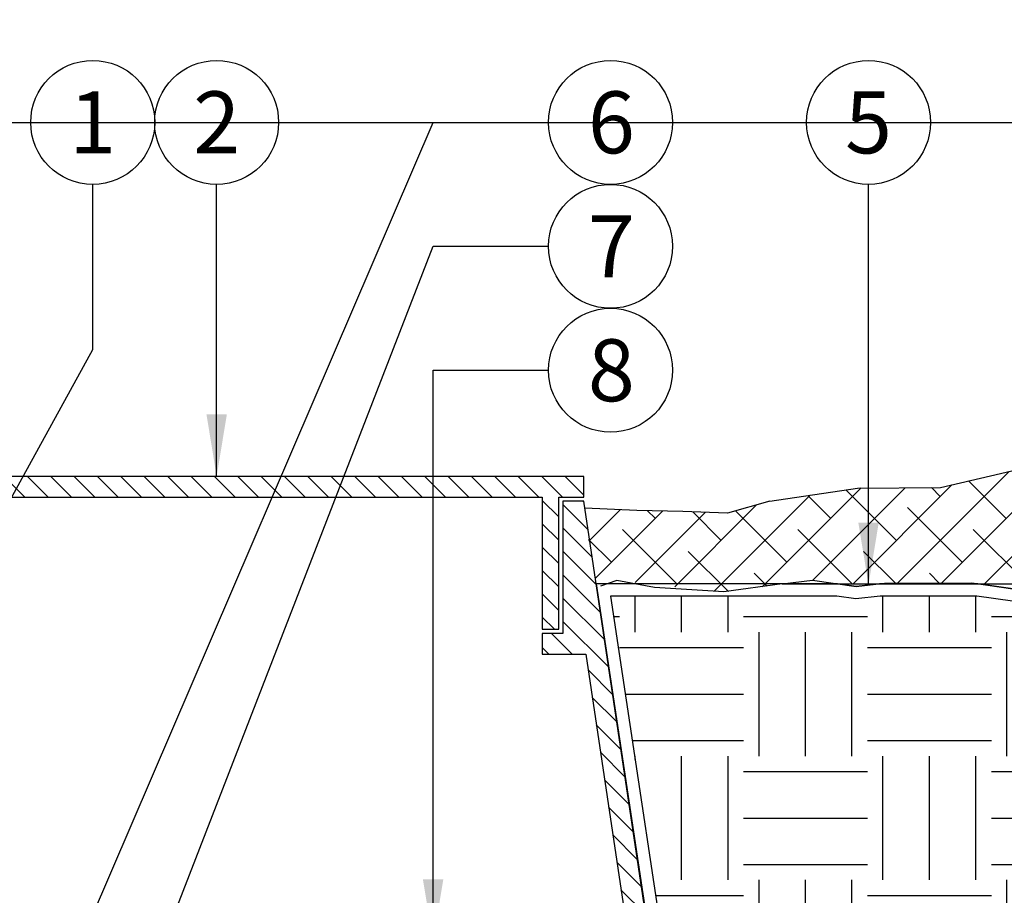
# Model space of a CAD drawing. Extents: x -3 to 172, y -18 to 47.
# Drawn here: x 149 to 161, y 18 to 28 of the extents above; entities that cross this region are included whole.
import ezdxf
from ezdxf.enums import TextEntityAlignment as Align

# ---------------------------------------------------------------- set-up
doc = ezdxf.new("R2010")
doc.units = 0
doc.header["$MEASUREMENT"] = 0
for name, color, linetype in [('HI-DETL-THIN', 1, 'Continuous'), ('HI-HTCH-FILL', 9, 'Continuous'), ('HI-TEXT-STND', 2, 'Continuous')]:
    doc.layers.add(name, color=color, linetype=linetype)
doc.layers.add('HI-GRND', color=6, linetype='Continuous', lineweight=25)
doc.layers.add('REF', color=5, linetype='Continuous', plot=False)
doc.styles.add('HUNTER', font='ARIALN_0.TTF')
doc.dimstyles.new('HUNTER', dxfattribs={"dimtxt": 0.125, "dimasz": 0.1, "dimexe": 0.05, "dimexo": 0.05, "dimgap": 0.09, "dimtad": 0, "dimtoh": 1, "dimdec": 3, "dimzin": 3, "dimdsep": 46, "dimlunit": 4, "dimtxsty": 'HUNTER', "dimblk": 'ARCHTICK', "dimcen": 0.1, "dimclrd": 249, "dimclre": 249, "dimclrt": 1, "dimadec": 4, "dimazin": 2, "dimtfac": 1, "dimtdec": 3, "dimtofl": 0, "dimtmove": 2, "dimatfit": 0, "dimfxl": 1, "dimfrac": 2, "dimtolj": 1, "dimtzin": 0, "dimarcsym": 0})

# ---------------------------------------------------------------- blocks, each defined once
blk = doc.blocks.new('_ARCHTICK')
at = {"const_width": 0.15}
blk.add_lwpolyline([(-0.5, -0.5), (0.5, 0.5)], dxfattribs=at)

msp = doc.modelspace()

# ---------------------------------------------------------------- hatches: boundary and pattern name
at = {"layer": 'HI-HTCH-FILL'}
h = msp.add_hatch(dxfattribs=at)
h.set_pattern_fill('ANSI38', color=256, scale=3)
h.set_pattern_definition([(45, (75.02923794254988, -13.60852721491096), (-0.2651650429449553, 0.2651650429449554), []), (135, (75.02923794254988, -13.60852721491096), (-0.795495128834866, 0.2651650429449554), [0.9375, -0.5625])])
h.paths.add_polyline_path([(168.8252425155286, 21.43471532535752), (168.8252425155286, 22.58052529849076), (167.8209108742893, 23.01573855448055), (166.4530174968303, 22.58414495717102), (164.9167390686979, 22.88552490684515), (163.4934296110858, 22.60557420142596), (161.2844657043414, 22.89130315288208), (159.8833085802497, 22.56271571291609), (158.8818055994091, 22.55777003024984), (157.8179795102102, 22.39865074340385), (157.307794128515, 22.2526711464395), (155.5644453599155, 22.31434883985964), (155.7175521597828, 21.39865074340385), (155.9691826536107, 21.43670795036152), (157.2635516554091, 21.29945023878315), (158.3381745056621, 21.44129179330389), (158.640054301718, 21.39865074340385), (159.146306139859, 21.39865074340385), (159.2078694802284, 21.40554031963075), (160.2658460723304, 21.40830795521606), (160.3350469883059, 21.39865074340385), (161.2917146428837, 21.39865074340385), (161.9556972708477, 21.45505973630884), (162.6779564905816, 21.39865074340385), (163.1380996111471, 21.39865074340385), (163.4483803648171, 21.41116290989408), (164.0660859369053, 21.47720271923322), (164.5284564209065, 21.43595204097076), (165.0073354159857, 21.39195081129333), (165.4036542324992, 21.44970100156411), (166.1386364903548, 21.46845313167209), (166.7438704104414, 21.41313518244079), (167.5585149857787, 21.41313518244079), (168.3157124098096, 21.50414255752412)])
h = msp.add_hatch(dxfattribs=at)
h.set_pattern_fill('ANSI31', color=256, scale=1.6, angle=90)
h.set_pattern_definition([(135, (113.0362822656494, 10.69865074340386), (-0.1414213562373095, -0.1414213562373095), [])])
h.paths.add_polyline_path([(147.3179795102102, 22.44865074340385), (155.0669360248828, 22.44865074340385), (155.0669360248828, 20.84861912088312), (155.2669360248828, 20.84861912088312), (155.2669360248828, 22.44865074340386), (155.5679795102102, 22.44865074340386), (155.5679795102102, 22.69865074340385), (147.3179795102102, 22.69865074340385), (139.0679795102102, 22.69865074340385), (139.0679795102102, 22.44865074340386), (139.3690229955375, 22.44865074340386), (139.3690229955375, 20.84861912088312), (139.5690229955375, 20.84861912088312), (139.5690229955375, 22.44865074340385)])
h = msp.add_hatch(dxfattribs=at)
h.set_pattern_fill('ANSI31', color=256, scale=1.6, angle=90)
h.set_pattern_definition([(135, (158.5016337168305, 21.15227238031829), (-0.1414213562373095, -0.1414213562373095), [])])
edge = h.paths.add_edge_path()
edge.add_line((157.8179795102102, 10.69865074340386), (157.8179795102102, 11.69865074340386))
edge.add_arc((157.6929795102102, 11.69865074340386), 0.125, 0, 180)
edge.add_line((157.5679795102102, 11.69865074340386), (157.5679795102102, 11.19865074340386))
edge.add_line((157.5679795102102, 11.19865074340386), (157.2431931854238, 11.19865074340386))
edge.add_line((157.2431931854238, 11.19865074340386), (155.5679795102102, 22.39865074340386))
edge.add_line((155.5679795102102, 22.39865074340386), (155.3169360248828, 22.39865074340386))
edge.add_line((155.3169360248828, 22.39865074340386), (155.3169360248828, 20.79861912088312))
edge.add_line((155.3169360248828, 20.79861912088312), (155.0669360248828, 20.79861912088312))
edge.add_line((155.0669360248828, 20.79861912088312), (155.0669360248828, 20.54861912088312))
edge.add_line((155.0669360248828, 20.54861912088312), (155.5918278741145, 20.54861912088312))
edge.add_line((155.5918278741145, 20.54861912088312), (157.0643532420959, 10.69865074340386))
edge.add_line((157.0643532420959, 10.69865074340386), (157.8179795102102, 10.69865074340386))
edge.add_line((157.8179795102102, 10.69865074340386), (157.0643532420959, 10.69865074340386))
h = msp.add_hatch(dxfattribs=at)
h.set_pattern_fill('EARTH', color=256, scale=6)
h.set_pattern_definition([(0, (130.5, 0), (1.5, 1.5), [1.5, -1.5]), (0, (130.5, 0.5625), (1.5, 1.5), [1.5, -1.5]), (0, (130.5, 1.125), (1.5, 1.5), [1.5, -1.5]), (90, (130.6875, 1.3125), (-1.5, 1.5), [1.5, -1.5]), (90, (131.25, 1.3125), (-1.5, 1.5), [1.5, -1.5]), (90, (131.8125, 1.3125), (-1.5, 1.5), [1.5, -1.5])])
edge = h.paths.add_edge_path()
edge.add_line((168.8252425155286, 21.36620539448554), (168.314517162182, 21.35291936730152))
edge.add_line((168.314517162182, 21.35291936730152), (167.5674968967035, 21.26313518244079))
edge.add_line((167.5674968967034, 21.26313518244079), (166.7370297206354, 21.26313518244079))
edge.add_line((166.7370297206354, 21.26313518244079), (166.1564209361833, 21.31620241181382))
edge.add_line((166.1564209361833, 21.31620241181382), (166.0523336410552, 21.31620241181382))
edge.add_line((166.0523336410552, 21.31620241181382), (165.4164269747659, 21.29997806841595))
edge.add_line((165.4164269747659, 21.29997806841595), (165.0113432625315, 21.24095068823014))
edge.add_line((165.0113432625315, 21.24095068823014), (164.5149293164943, 21.28656309612257))
edge.add_line((164.5149293164943, 21.28656309612257), (164.0674067375669, 21.32648910904356))
edge.add_line((164.0674067375669, 21.32648910904356), (163.4593872869445, 21.26148485716698))
edge.add_line((163.4593872869445, 21.26148485716698), (162.8318123032456, 21.23617770360277))
edge.add_line((162.8318123032455, 21.23617770360277), (162.6721078389306, 21.24865074340385))
edge.add_line((162.6721078389306, 21.24865074340385), (161.2980748518003, 21.24865074340385))
edge.add_line((161.2980748518003, 21.24865074340385), (161.2905759529945, 21.24801367051714))
edge.add_line((161.2905759529945, 21.24801367051714), (160.7564142245787, 21.18839399184703))
edge.add_line((160.7564142245787, 21.18839399184703), (160.3246309643041, 21.24865074340385))
edge.add_line((160.3246309643041, 21.24865074340385), (159.1546733017173, 21.24865074340385))
edge.add_line((159.1546733017173, 21.24865074340385), (158.8616600805333, 21.21585952527432))
edge.add_line((158.8616600805333, 21.21585952527432), (158.6295127421217, 21.24865074340385))
edge.add_line((158.6295127421217, 21.24865074340385), (155.8917903076791, 21.24865074340385))
edge.add_line((155.8917903076791, 21.24865074340385), (156.7491856524509, 15.54593031947937))
edge.add_line((156.7491856524509, 15.54593031947937), (164.0439545570879, 15.54593031947951))
edge.add_line((164.0439545570878, 15.54593031947951), (164.0439545570878, 15.70680540956256))
edge.add_line((164.0439545570879, 15.70680540956256), (165.1627045388779, 15.70680544736692))
edge.add_arc((165.1622253563818, 14.05570417885384), 1.651101338047238, -1.5729812680590953, 89.98337162329523, ccw=False)
edge.add_line((166.8127045112111, 14.01038102830466), (166.8127045112111, 12.93805547687591))
edge.add_line((166.8127045112111, 12.93805547687591), (166.6650086335119, 12.93805547687591))
edge.add_line((166.6650086335119, 12.93805547687591), (166.6650086335117, 8.362348817633684))
edge.add_line((166.6650086335117, 8.362348817633684), (166.9009545227805, 8.362348817633686))
edge.add_line((166.9009545227805, 8.362348817633686), (166.9009545227805, 7.353598786425746))
edge.add_line((166.9009545227805, 7.353598786425746), (167.0489889570976, 7.353598786425747))
edge.add_line((167.0489889570976, 7.353598786425747), (167.0489889570976, 7.89568676522974))
edge.add_line((167.0489889570976, 7.89568676522974), (167.6100728735827, 8.010649414062915))
edge.add_line((167.6100728735827, 8.010649414062915), (168.3942898814565, 9.488814312190431))
edge.add_line((168.3942898814565, 9.488814312190431), (168.8252425155286, 13.0155921238619))
edge.add_line((168.8252425155286, 13.0155921238619), (168.8252425155286, 21.36620539448554))

# ---------------------------------------------------------------- linework, layer by layer
at = {"layer": 'HI-DETL-THIN'}
msp.add_lwpolyline([(147.3179795102102, 22.44865074340385), (155.0669360248828, 22.44865074340385), (155.0669360248828, 20.84861912088312), (155.2669360248828, 20.84861912088312), (155.2669360248828, 22.44865074340386), (155.5679795102102, 22.44865074340386), (155.5679795102102, 22.69865074340385), (147.3179795102102, 22.69865074340385), (139.0679795102102, 22.69865074340385), (139.0679795102102, 22.44865074340386), (139.3690229955375, 22.44865074340386), (139.3690229955375, 20.84861912088312), (139.5690229955375, 20.84861912088312), (139.5690229955375, 22.44865074340385)], close=True, dxfattribs=at)
msp.add_lwpolyline([(157.8179795102102, 10.69865074340386), (157.8179795102102, 11.69865074340386, 0.9999999999999999), (157.5679795102102, 11.69865074340386), (157.5679795102102, 11.19865074340386), (157.2431931854238, 11.19865074340386), (155.5679795102102, 22.39865074340386), (155.3169360248828, 22.39865074340386), (155.3169360248828, 20.79861912088312), (155.0669360248828, 20.79861912088312), (155.0669360248828, 20.54861912088312), (155.5918278741145, 20.54861912088312), (157.0643532420959, 10.69865074340386), (157.8179795102102, 10.69865074340386), (157.0643532420959, 10.69865074340386)], format="xyb", dxfattribs=at)
at = {"layer": 'HI-GRND'}
for points in [[(157.9675521597828, 21.39865074340385), (158.3381745056621, 21.44129179330389), (158.8638430357404, 21.36704019278341), (159.2078694802284, 21.40554031963075), (160.2658460723304, 21.40830795521606), (160.7584931744594, 21.33955745752587), (161.2759052461023, 21.39730764779666), (161.9556972708477, 21.45505973630884), (162.8346400075587, 21.38641364188129), (163.4483803648171, 21.41116290989408), (164.0660859369053, 21.47720271923322), (164.5284564209067, 21.43595204097074), (165.0073354159857, 21.39195081129333), (165.4036542324992, 21.44970100156411), (166.050420423502, 21.46620241181381), (166.1632616259893, 21.46620241181381)], [(157.9675521597828, 21.39865074340385), (157.2635516554091, 21.29945023878315), (156.4261743798897, 21.35488125665663), (155.9691826536107, 21.43670795036152), (155.7715068941172, 21.37088602358384)]]:
    msp.add_lwpolyline(points, dxfattribs=at)
at = {"layer": 'HI-TEXT-STND', "transparency": 16777216}
for centre in [(149.6265765413148, 26.98278791474927), (151.1265765413148, 26.98278791474927), (155.8923386369416, 26.98278791474927), (159.0141628269381, 26.98278791474927), (155.8923386369416, 25.48278791474927), (155.8923386369416, 23.98278791474927)]:
    msp.add_circle(centre, 0.75, dxfattribs=at)
at = {"layer": 'REF'}
for points in [[(-2.4, 26.98278791474927), (172.1188590668418, 26.98278791474927)], [(157.8179795102102, 22.39865074340385), (158.8818055994091, 22.55777003024984), (159.8833085802497, 22.56271571291609), (161.2844657043414, 22.89130315288208), (163.4934296110858, 22.60557420142596), (164.9167390686979, 22.88552490684515), (166.4530174968303, 22.58414495717102), (167.8209108742893, 23.01573855448055), (169.2569266425361, 22.39346093970767)], [(157.8179795102102, 22.39865074340385), (157.307794128515, 22.2526711464395), (156.7669634361895, 22.27396856992598), (156.2101481416568, 22.28727933632067), (155.5806906347314, 22.31366779660482)], [(160.7584931744594, 21.33955745752587), (160.3350469883059, 21.39865074340385), (159.146306139859, 21.39865074340385), (158.8638430357404, 21.36704019278341), (158.640054301718, 21.39865074340385), (155.7175521597828, 21.39865074340385), (156.6200520484057, 15.39593031947937), (164.1939545570878, 15.39593031947951)], [(157.9675521597828, 21.39865074340385), (163.7167769451042, 21.39865074340385)], [(160.7564142245787, 21.18839399184703), (160.3246309643041, 21.24865074340385), (159.1546733017173, 21.24865074340385), (158.8616600805333, 21.21585952527432), (158.6295127421217, 21.24865074340385), (155.8917903076791, 21.24865074340385), (156.7491856524509, 15.54593031947937), (164.0439545570878, 15.54593031947951)]]:
    msp.add_lwpolyline(points, dxfattribs=at)

# ---------------------------------------------------------------- texts
at = {"layer": 'HI-TEXT-STND', "style": 'HUNTER'}
for s, p in [('1', (149.6265765413148, 26.60778791474927)), ('2', (151.1265765413148, 26.60778791474927)), ('6', (155.9025705605433, 26.60778791474927)), ('5', (159.0141628269381, 26.60778791474927)), ('7', (155.9025705605433, 25.10778791474927)), ('8', (155.9025705605433, 23.60778791474927))]:
    msp.add_text(s, height=0.75, dxfattribs=at).set_placement(p, align=Align.CENTER)
at = {"layer": 'HI-TEXT-STND'}
note = msp.add_mtext_static_columns([''] * 2, width=18.98803246262398, gutter_width=2.015371504113915, height=0, dxfattribs=dict(at, insert=(130.1085635706381, 42.09675748156266), char_height=0.7499999999999998, attachment_point=1, style='HUNTER'))
for column, words in zip([note] + note.columns.linked_columns, ['\\A1;HUNTER REMOTE CONTROL VALVE (IBV) WITH FLOW CONTROL\\PIRRIGATION VALVE BOX: HEAT STAMP LID  WITH \'RCV\' IN 2" LETTERS \\PWATERPROOF CONNECTORS (2)\\P18"-24" COILED WIRE TO CONTROLLER\\PFINISH GRADE AT ADJACENT SURFACE (TURF OR MULCH)\\PSCH. 80 CLOSE NIPPLE, MATCH SIZE TO VALVE\\P', '\\A1;PVC SLIP (OR FPT) X FPT UNION\\PISOLATION VALVE, SIZE AND TYPE PER PLAN\\PBRICK SUPPORTS (4)\\PFILTER FABRIC - WRAP TWICE AROUND BRICK SUPPORTS\\P3/4" WASHED GRAVEL - 4" MIN. DEPTH \\PIRRIGATION LATERAL\\PMAINLINE AND FITTINGS']):
    column.text = words

# ---------------------------------------------------------------- leaders
for points, override in [([(148.7564768012805, 15.35983924859826), (153.7456333494057, 26.98278791474925), (155.1423386369416, 26.98278791474928)], {"dimscale": 6, "dimasz": 0.125, "dimgap": 0.095, "dimtad": 0, "dimclrd": 256}), ([(146.4381795820448, 18.44876503903665), (149.6265765413148, 24.23278791474927), (149.6265765413148, 26.23278791474927)], {"dimscale": 6, "dimasz": 0.125, "dimgap": 0.095, "dimclrd": 256}), ([(151.1265765413314, 22.69865074340386), (151.1265765413148, 26.23278791474927)], {"dimscale": 6, "dimasz": 0.125, "dimgap": 0.095, "dimclrd": 256}), ([(159.0141628269515, 21.3882462297843), (159.0141628269381, 26.23278791474927)], {"dimscale": 6, "dimasz": 0.125, "dimgap": 0.095, "dimclrd": 256}), ([(150.0497041419097, 15.94480548878934), (153.7456333494057, 25.48278791474925), (155.1423386369416, 25.48278791474928)], {"dimscale": 6, "dimasz": 0.125, "dimgap": 0.095, "dimtad": 0, "dimclrd": 256}), ([(153.7456333494057, 17.07113378993749), (153.7456333494057, 23.98278791474925), (155.1423386369416, 23.98278791474928)], {"dimscale": 6, "dimasz": 0.125, "dimgap": 0.095, "dimtad": 0, "dimclrd": 256})]:
    msp.add_leader(points, dimstyle='HUNTER', override=override, dxfattribs=at)

doc.saveas('drawing.dxf')
